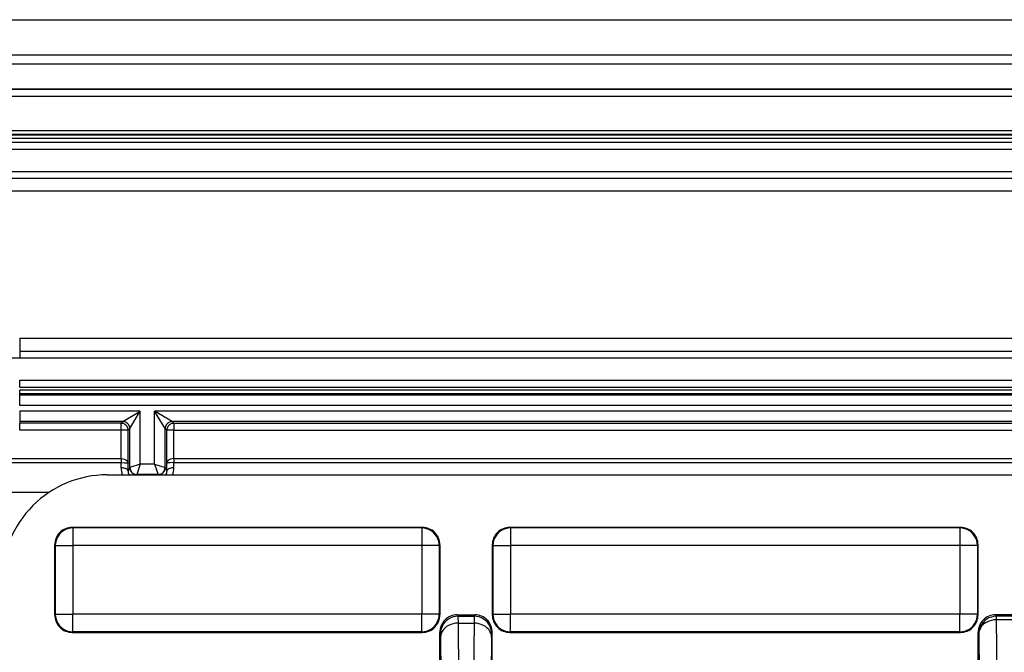
# Model space of a CAD drawing. Extents: x 0 to 420, y 0 to 297.
# Drawn here: x 290 to 319, y 144 to 163 of the extents above; entities that cross this region are included whole.
import ezdxf

# ---------------------------------------------------------------- set-up
doc = ezdxf.new("R2010")
doc.units = 0
doc.layers.get('0').update_dxf_attribs({"linetype": 'CONTINUOUS'})

msp = doc.modelspace()

# ---------------------------------------------------------------- linework, layer by layer
at = {"color": 7}
for p, q in [((277.216949, 162.527847), (393.716949, 162.527847)), ((277.216949, 161.527847), (393.716949, 161.527847)), ((279.831573, 161.270599), (391.102325, 161.270599)), ((279.831573, 161.26442), (391.102325, 161.26442)), ((390.377045, 160.539154), (280.556854, 160.539154)), ((390.377045, 160.529541), (280.556854, 160.529541)), ((390.377045, 160.329529), (280.556854, 160.329529)), ((390.259277, 159.350098), (280.674622, 159.350098)), ((390.259277, 159.250092), (280.674622, 159.250092)), ((390.239197, 159.230011), (280.694702, 159.230011)), ((280.666931, 159.027847), (390.266937, 159.027847)), ((390.239197, 159.130005), (280.694702, 159.130005)), ((280.666931, 158.82785), (390.266937, 158.82785)), ((280.666931, 158.193542), (390.266937, 158.193542)), ((280.666931, 158.004974), (390.266937, 158.004974)), ((390.266937, 157.627838), (280.666931, 157.627838)), ((290.466949, 153.427856), (290.466949, 153.05072)), ((290.466949, 153.427856), (380.466949, 153.427856)), ((290.466949, 153.05072), (290.466949, 152.862152)), ((380.466949, 153.05072), (290.466949, 153.05072)), ((380.466949, 152.862152), (290.466949, 152.862152)), ((290.466949, 152.227844), (380.466949, 152.227844)), ((290.466949, 152.027847), (290.466949, 152.227844)), ((290.466949, 152.027847), (380.466949, 152.027847)), ((290.466949, 151.844772), (290.466949, 151.944763)), ((380.466949, 151.944763), (290.466949, 151.944763)), ((290.466949, 151.807983), (290.466949, 151.844772)), ((380.466949, 151.844772), (290.466949, 151.844772)), ((380.466949, 151.807983), (290.466949, 151.807983)), ((290.466949, 151.508041), (290.466949, 151.807983)), ((380.466949, 151.508041), (290.466949, 151.508041)), ((290.466949, 151.347656), (290.466949, 151.047699)), ((293.911743, 151.347656), (290.466949, 151.347656)), ((293.411835, 151.047699), (293.911743, 151.347656)), ((293.611816, 150.847733), (293.911743, 151.347656)), ((293.911743, 149.835571), (293.911743, 151.347656)), ((294.322144, 149.835571), (294.322144, 151.347656)), ((294.622101, 150.847733), (294.322144, 151.347656)), ((376.611755, 151.347656), (294.322144, 151.347656)), ((294.822083, 151.047699), (294.322144, 151.347656)), ((290.466949, 151.047699), (290.466949, 151.000427)), ((293.411835, 151.047699), (290.466949, 151.047699)), ((293.411835, 151.047699), (293.364563, 151.000427)), ((294.822083, 151.047699), (294.869354, 151.000427)), ((376.111847, 151.047699), (294.822083, 151.047699)), ((290.466949, 150.800446), (290.466949, 151.000427)), ((293.364563, 151.000427), (290.466949, 151.000427)), ((293.364563, 150.800446), (290.466949, 150.800446)), ((293.364563, 150.800446), (293.364563, 151.000427)), ((293.364563, 149.992432), (293.364563, 150.800446)), ((293.564514, 150.800446), (293.364563, 150.800446)), ((293.611816, 150.847733), (293.564514, 150.800446)), ((293.564514, 149.858734), (293.564514, 150.800446)), ((293.611816, 149.735565), (293.611816, 150.847733)), ((294.622101, 149.735565), (294.622101, 150.847733)), ((294.622101, 150.847733), (294.669373, 150.800446)), ((294.669373, 149.858734), (294.669373, 150.800446)), ((294.869354, 150.800446), (294.669373, 150.800446)), ((294.869354, 151.000427), (294.869354, 150.800446)), ((294.869354, 151.000427), (376.064545, 151.000427)), ((294.869354, 149.992432), (294.869354, 150.800446)), ((294.869354, 150.800446), (376.064545, 150.800446)), ((289.265167, 149.992432), (293.363953, 149.992432)), ((293.363953, 149.992447), (293.363953, 149.878998)), ((294.869965, 149.992432), (376.063934, 149.992432)), ((294.869965, 149.992432), (294.870575, 149.878983)), ((289.378601, 149.878983), (293.363312, 149.878983)), ((293.361938, 149.729248), (293.363312, 149.878998)), ((293.56192, 149.635773), (293.564514, 149.858734)), ((293.611816, 149.735565), (293.56192, 149.635773)), ((293.911743, 149.835571), (293.611938, 149.735626)), ((293.911743, 149.835571), (293.811829, 149.535751)), ((294.322144, 149.835571), (293.911743, 149.835571)), ((294.322144, 149.835571), (294.422089, 149.535751)), ((294.322144, 149.835571), (294.621948, 149.735626)), ((294.622101, 149.735565), (294.671997, 149.635773)), ((294.671997, 149.635773), (294.669373, 149.858734)), ((294.871948, 149.729248), (294.870575, 149.878983)), ((294.870575, 149.878983), (376.063324, 149.878983)), ((292.965118, 149.527847), (377.968781, 149.527847)), ((293.811768, 149.53569), (293.807861, 149.527847)), ((294.422089, 149.535751), (293.811798, 149.535751)), ((294.422119, 149.53569), (294.426056, 149.527847)), ((291.30722, 149.028076), (289.466949, 149.028076)), ((301.96698, 148.027847), (291.966919, 148.027847)), ((291.966919, 148.027847), (291.984436, 148.010345)), ((291.984436, 148.010345), (291.984436, 147.510376)), ((301.949463, 148.010345), (291.984436, 148.010345)), ((301.96698, 148.027847), (301.949463, 148.010345)), ((301.949463, 148.010345), (301.949463, 147.510376)), ((317.34198, 148.027847), (304.466919, 148.027847)), ((304.466919, 148.027847), (304.484436, 148.010345)), ((304.484436, 148.010345), (304.484436, 147.510376)), ((317.324463, 148.010345), (304.484436, 148.010345)), ((317.34198, 148.027847), (317.324463, 148.010345)), ((317.324463, 148.010345), (317.324463, 147.510376)), ((291.466949, 145.527832), (291.466949, 147.527863)), ((291.466949, 147.527863), (291.484436, 147.510376)), ((291.484436, 147.510376), (291.484436, 145.545319)), ((291.484436, 147.510376), (291.984436, 147.510376)), ((291.984436, 147.510376), (291.984436, 145.545319)), ((301.949463, 147.510376), (291.984436, 147.510376)), ((301.949463, 147.510376), (301.949463, 145.545319)), ((302.449463, 147.510376), (301.949463, 147.510376)), ((302.466949, 147.527863), (302.449463, 147.510376)), ((302.449463, 147.510376), (302.449463, 145.545319)), ((302.466949, 147.527863), (302.466949, 145.527832)), ((303.966949, 147.527863), (303.966949, 145.527832)), ((303.966949, 147.527863), (303.984436, 147.510376)), ((303.984436, 147.510376), (303.984436, 145.545319)), ((303.984436, 147.510376), (304.484436, 147.510376)), ((304.484436, 147.510376), (304.484436, 145.545319)), ((317.324463, 147.510376), (304.484436, 147.510376)), ((317.324463, 147.510376), (317.324463, 145.545319)), ((317.824463, 147.510376), (317.324463, 147.510376)), ((317.841949, 147.527863), (317.824463, 147.510376)), ((317.824463, 147.510376), (317.824463, 145.545319)), ((317.841949, 145.527832), (317.841949, 147.527863)), ((291.466949, 145.527832), (291.484436, 145.545319)), ((291.484436, 145.545319), (291.984436, 145.545319)), ((291.984436, 145.045349), (291.984436, 145.545319)), ((301.949463, 145.545319), (291.984436, 145.545319)), ((301.949463, 145.045349), (301.949463, 145.545319)), ((302.449463, 145.545319), (301.949463, 145.545319)), ((302.466949, 145.527832), (302.449463, 145.545319)), ((302.966888, 145.527847), (302.985901, 145.489822)), ((302.966888, 145.527847), (303.46701, 145.527847)), ((302.985901, 145.489822), (302.988434, 145.292068)), ((302.985901, 145.489822), (303.447998, 145.489822)), ((303.447998, 145.489822), (303.445465, 145.292068)), ((303.46701, 145.527847), (303.447998, 145.489822)), ((303.966949, 145.527832), (303.984436, 145.545319)), ((303.984436, 145.545319), (304.484436, 145.545319)), ((304.484436, 145.045349), (304.484436, 145.545319)), ((317.324463, 145.545319), (304.484436, 145.545319)), ((317.324463, 145.045349), (317.324463, 145.545319)), ((317.824463, 145.545319), (317.324463, 145.545319)), ((317.841949, 145.527832), (317.824463, 145.545319)), ((318.84201, 145.527847), (318.341888, 145.527847)), ((318.341888, 145.527847), (318.362305, 145.487015)), ((318.821594, 145.487015), (318.362305, 145.487015)), ((318.362305, 145.487015), (318.362305, 145.388138)), ((302.988434, 145.292068), (303.05423, 139.677795)), ((302.988434, 145.292068), (303.445465, 145.292068)), ((303.445465, 145.292068), (303.379669, 139.677795)), ((318.821594, 145.388138), (318.362305, 145.388138)), ((318.362305, 145.388138), (318.42923, 139.677795)), ((291.966919, 145.027847), (291.984436, 145.045349)), ((291.966919, 145.027847), (301.96698, 145.027847)), ((301.949463, 145.045349), (291.984436, 145.045349)), ((301.96698, 145.027847), (301.949463, 145.045349)), ((302.466949, 143.527863), (302.466949, 145.027847)), ((302.466949, 145.027847), (302.485931, 144.989899)), ((302.485931, 144.989899), (302.488464, 144.891022)), ((302.488464, 144.891022), (302.55426, 139.276764)), ((303.945435, 144.891022), (303.879639, 139.276764)), ((303.947968, 144.989899), (303.945435, 144.891022)), ((303.966949, 145.027847), (303.947968, 144.989899)), ((303.966949, 143.527863), (303.966949, 145.027847)), ((304.466919, 145.027847), (304.484436, 145.045349)), ((304.466919, 145.027847), (317.34198, 145.027847)), ((317.324463, 145.045349), (304.484436, 145.045349)), ((317.34198, 145.027847), (317.324463, 145.045349)), ((317.841949, 143.527863), (317.841949, 145.027847)), ((317.841949, 145.027847), (317.862335, 144.987091)), ((317.862335, 144.987091), (317.92926, 139.276764))]:
    msp.add_line(p, q, dxfattribs=at)
for points in [[(293.611786, 150.847733), (293.609772, 150.876175), (293.603729, 150.904068), (293.593719, 150.930786), (293.580048, 150.955826), (293.562958, 150.978653), (293.542755, 150.99884), (293.519928, 151.015945), (293.494904, 151.029617), (293.46817, 151.039597), (293.440277, 151.04567), (293.411835, 151.047699)], [(294.822113, 151.047699), (294.793671, 151.04567), (294.765717, 151.039597), (294.738983, 151.029617), (294.713959, 151.015945), (294.691132, 150.99884), (294.67099, 150.978653), (294.6539, 150.955826), (294.640228, 150.930786), (294.630219, 150.904068), (294.624115, 150.876175), (294.622101, 150.847733)], [(293.564545, 150.800446), (293.562469, 150.828903), (293.556427, 150.856766), (293.546478, 150.883499), (293.532806, 150.908539), (293.515656, 150.931381), (293.495453, 150.951553), (293.472626, 150.968643), (293.447601, 150.982315), (293.420868, 150.992294), (293.393036, 150.998367), (293.364594, 151.000412)], [(294.869354, 151.000412), (294.840912, 150.998367), (294.813019, 150.992294), (294.786285, 150.982315), (294.761261, 150.968643), (294.738434, 150.951553), (294.718231, 150.931381), (294.701141, 150.908539), (294.687469, 150.883499), (294.67746, 150.856766), (294.671417, 150.828903), (294.669403, 150.800446)], [(293.363953, 149.992447), (293.411957, 149.988342), (293.457001, 149.977203), (293.477356, 149.969254), (293.495819, 149.959915), (293.523743, 149.940155), (293.544525, 149.917358), (293.55777, 149.892883), (293.562653, 149.875916), (293.564514, 149.858734)], [(294.869965, 149.992447), (294.82196, 149.988342), (294.776917, 149.977203), (294.756561, 149.969254), (294.738068, 149.959915), (294.710144, 149.940155), (294.689362, 149.917358), (294.676117, 149.892883), (294.671234, 149.875916), (294.669373, 149.858734)], [(293.56192, 149.635773), (293.559479, 149.648941), (293.55307, 149.661865), (293.542938, 149.674255), (293.529144, 149.685883), (293.511932, 149.696518), (293.491852, 149.705917), (293.469086, 149.713928), (293.444244, 149.720383), (293.417755, 149.725143), (293.390106, 149.728134), (293.361908, 149.729263)], [(293.363953, 149.878998), (293.46344, 149.875778), (293.504547, 149.872284), (293.535919, 149.868027), (293.551514, 149.864777), (293.560974, 149.861633), (293.563263, 149.860352), (293.563965, 149.859726), (293.564514, 149.858734)], [(293.611786, 149.735565), (293.613861, 149.707138), (293.619965, 149.679276), (293.629913, 149.652573), (293.643585, 149.627548), (293.660675, 149.604721), (293.680878, 149.584549), (293.703705, 149.567459), (293.728729, 149.553787), (293.755463, 149.543808), (293.783295, 149.537735), (293.811737, 149.53569)], [(294.422089, 149.53569), (294.450531, 149.537735), (294.478424, 149.543808), (294.505157, 149.553787), (294.530182, 149.567459), (294.55307, 149.584549), (294.573212, 149.604721), (294.590302, 149.627548), (294.603973, 149.652573), (294.613983, 149.679276), (294.620026, 149.707138), (294.622101, 149.735565)], [(294.869965, 149.878998), (294.770477, 149.875778), (294.72937, 149.872284), (294.697968, 149.868027), (294.682373, 149.864777), (294.672913, 149.861633), (294.670624, 149.860352), (294.669922, 149.859726), (294.669373, 149.858734)], [(294.871918, 149.729263), (294.843719, 149.728134), (294.816132, 149.725143), (294.789642, 149.720383), (294.76474, 149.713928), (294.742035, 149.705917), (294.721893, 149.696518), (294.704803, 149.685883), (294.69101, 149.674255), (294.680756, 149.661865), (294.674408, 149.648941), (294.671967, 149.635773)], [(291.984467, 148.010361), (291.9133, 148.005264), (291.843597, 147.990097), (291.776703, 147.965164), (291.714142, 147.930984), (291.657074, 147.888229), (291.606598, 147.837784), (291.563812, 147.780685), (291.529633, 147.718063), (291.50473, 147.65123), (291.489594, 147.581528), (291.484467, 147.510376)], [(302.449432, 147.510376), (302.444305, 147.581528), (302.429169, 147.65123), (302.404266, 147.718063), (302.370087, 147.780685), (302.327301, 147.837784), (302.276825, 147.888229), (302.219757, 147.930984), (302.157196, 147.965164), (302.090302, 147.990097), (302.020599, 148.005264), (301.949432, 148.010361)], [(304.484467, 148.010361), (304.4133, 148.005264), (304.343597, 147.990097), (304.276703, 147.965164), (304.214142, 147.930984), (304.157074, 147.888229), (304.106598, 147.837784), (304.063812, 147.780685), (304.029633, 147.718063), (304.00473, 147.65123), (303.989594, 147.581528), (303.984467, 147.510376)], [(317.824432, 147.510376), (317.819305, 147.581528), (317.804169, 147.65123), (317.779266, 147.718063), (317.745087, 147.780685), (317.702301, 147.837784), (317.651825, 147.888229), (317.594757, 147.930984), (317.532196, 147.965164), (317.465302, 147.990097), (317.395599, 148.005264), (317.324432, 148.010361)], [(291.484467, 145.545319), (291.489594, 145.474167), (291.50473, 145.404465), (291.529633, 145.337631), (291.563812, 145.275009), (291.606598, 145.217911), (291.657074, 145.167465), (291.714142, 145.12471), (291.776703, 145.09053), (291.843597, 145.065598), (291.9133, 145.05043), (291.984467, 145.045334)], [(301.949432, 145.045334), (302.020599, 145.05043), (302.090302, 145.065598), (302.157196, 145.09053), (302.219757, 145.12471), (302.276825, 145.167465), (302.327301, 145.217911), (302.370087, 145.275009), (302.404266, 145.337631), (302.429169, 145.404465), (302.444305, 145.474167), (302.449432, 145.545319)], [(302.985931, 145.489822), (302.914764, 145.484726), (302.845062, 145.469559), (302.778229, 145.444626), (302.715607, 145.410446), (302.658539, 145.367691), (302.608063, 145.317245), (302.565277, 145.260147), (302.531097, 145.197556), (302.506195, 145.130722), (302.491058, 145.061035), (302.485931, 144.989899)], [(303.947968, 144.989899), (303.942841, 145.061035), (303.927704, 145.130722), (303.902802, 145.197556), (303.868622, 145.260147), (303.825836, 145.317245), (303.77536, 145.367691), (303.718292, 145.410446), (303.65567, 145.444626), (303.588837, 145.469559), (303.519135, 145.484726), (303.447968, 145.489822)], [(303.984467, 145.545319), (303.989594, 145.474167), (304.00473, 145.404465), (304.029633, 145.337631), (304.063812, 145.275009), (304.106598, 145.217911), (304.157074, 145.167465), (304.214142, 145.12471), (304.276703, 145.09053), (304.343597, 145.065598), (304.4133, 145.05043), (304.484467, 145.045334)], [(317.324432, 145.045334), (317.395599, 145.05043), (317.465302, 145.065598), (317.532196, 145.09053), (317.594757, 145.12471), (317.651825, 145.167465), (317.702301, 145.217911), (317.745087, 145.275009), (317.779266, 145.337631), (317.804169, 145.404465), (317.819305, 145.474167), (317.824432, 145.545319)], [(318.362274, 145.487015), (318.291168, 145.481918), (318.221466, 145.466751), (318.154633, 145.441818), (318.09201, 145.407639), (318.034882, 145.364883), (317.984467, 145.314438), (317.941742, 145.257339), (317.907562, 145.194748), (317.882599, 145.127914), (317.867401, 145.058228), (317.862335, 144.987091)], [(302.988434, 145.292068), (302.917511, 145.28772), (302.847992, 145.275345), (302.781342, 145.255203), (302.718903, 145.227692), (302.661896, 145.193375), (302.611542, 145.152939), (302.568695, 145.107208), (302.534393, 145.057114), (302.509308, 145.003647), (302.493866, 144.947906), (302.488495, 144.891022)], [(303.945404, 144.891022), (303.940033, 144.947906), (303.924591, 145.003647), (303.899506, 145.057114), (303.865204, 145.107208), (303.822357, 145.152939), (303.772003, 145.193375), (303.714996, 145.227692), (303.652557, 145.255203), (303.585907, 145.275345), (303.516388, 145.28772), (303.445465, 145.292068)], [(318.362274, 145.388138), (318.291351, 145.383789), (318.221893, 145.371414), (318.155243, 145.351273), (318.092743, 145.323761), (318.035736, 145.289444), (317.985382, 145.249008), (317.942596, 145.203278), (317.908295, 145.153183), (317.883148, 145.099716), (317.867767, 145.043976), (317.862335, 144.987091)]]:
    msp.add_lwpolyline(points, dxfattribs=at)
for centre, radius, start, end in [((290.466949, 139.798126), 13.064035, 89.999996, 131.883385), ((293.892212, 149.723434), 0.530247, 179.371054, 201.538095), ((293.766815, 149.631165), 0.204924, 178.711886, 210.249673), ((293.812134, 149.735931), 0.200181, 180.085523, 269.914477), ((294.421783, 149.735931), 0.200181, 270.085505, 359.914505), ((294.467072, 149.631165), 0.204924, 329.750346, 1.288115), ((294.341705, 149.72345), 0.530248, 338.462067, 0.628932), ((292.964294, 146.530502), 2.997286, 89.984204, 180.015786), ((291.966919, 147.527878), 0.499972, 89.999012, 180.000992), ((301.96698, 147.527878), 0.499972, 359.999003, 90.000993), ((304.466919, 147.527878), 0.499972, 89.999012, 180.000992), ((317.34198, 147.527878), 0.499972, 359.999003, 90.000993), ((291.966919, 145.527817), 0.499972, 179.999008, 270.000988), ((301.96698, 145.527817), 0.499972, 269.999, 0.00099), ((302.966919, 145.027893), 0.499953, 90.001799, 180.00576), ((303.46698, 145.027893), 0.499953, 359.994243, 89.998206), ((304.466919, 145.527817), 0.499972, 179.999008, 270.000988), ((317.34198, 145.527817), 0.499972, 269.999, 0.00099), ((318.341919, 145.027893), 0.499953, 90.001799, 180.00576)]:
    msp.add_arc(centre, radius, start, end, dxfattribs=at)

doc.saveas('drawing.dxf')
